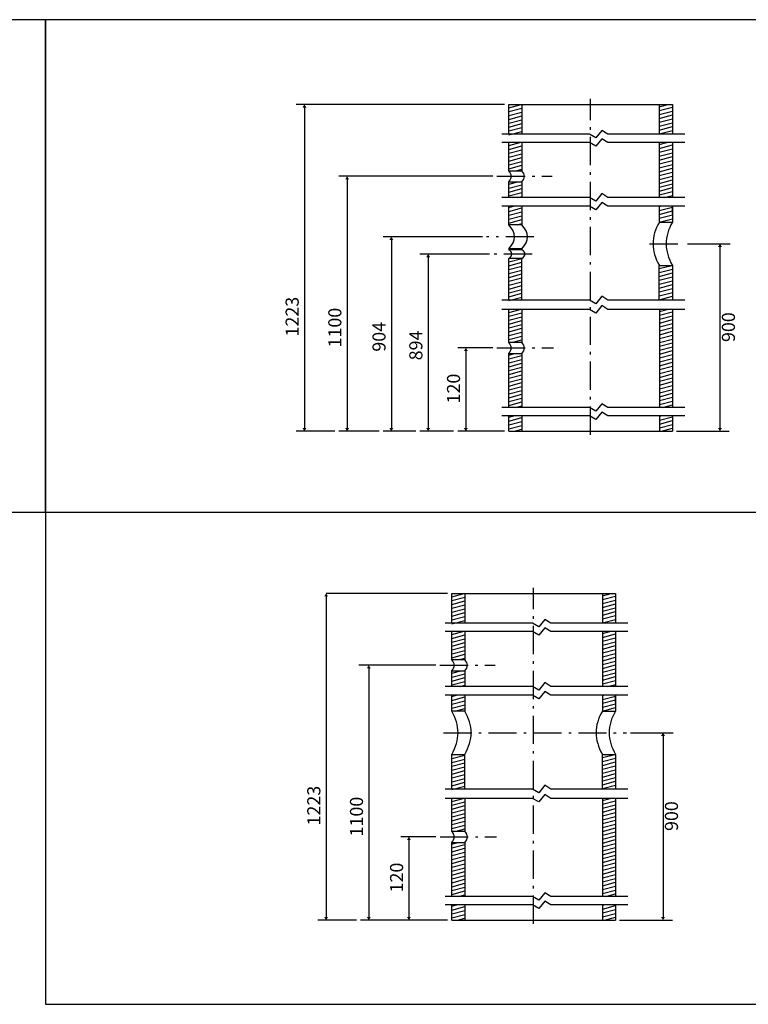
# Model space of a CAD drawing. Extents: x -36216338 to 108850052, y -2047054 to 24787279.
# Drawn here: x 102627409 to 103706291, y 892475 to 2350782 of the extents above; entities that cross this region are included whole.
import ezdxf

# ---------------------------------------------------------------- set-up
doc = ezdxf.new("R2010")
doc.units = 0
doc.header["$LTSCALE"] = 0.7
doc.linetypes.add('ACAD_ISO10W100', pattern=[19.1, 12, -3, 1.1, -3])
doc.layers.get('0').update_dxf_attribs({"linetype": 'CONTINUOUS'})
for name, color, linetype in [('A_GRUBA', 7, 'CONTINUOUS'), ('CIENKA_CIĄGŁA', 252, 'CONTINUOUS'), ('OSIE', 33, 'ACAD_ISO10W100'), ('PRZEKRÓJ', 253, 'CONTINUOUS'), ('RAMKA', 25, 'CONTINUOUS'), ('WYMIAROWA', 145, 'CONTINUOUS')]:
    doc.layers.add(name, color=color, linetype=linetype)
doc.styles.add('NORMALNY', font='ARIALNBI.TTF')

# ---------------------------------------------------------------- blocks, each defined once
blk = doc.blocks.new('RIHA_MAG_00_PRZEDLUZONY')
for p, q in [((10655.211, 867.352), (10655.211, 850.026)), ((10676.211, 867.352), (10676.211, 850.026)), ((10655.211, 845.235), (10655.211, 828.991)), ((10676.211, 845.235), (10676.211, 813.478)), ((10655.211, 822.491), (10655.211, 813.478)), ((10653.211, 783.7), (10653.211, 783.2)), ((10655.211, 783.7), (10655.211, 783.2)), ((10655.211, 783.2), (10653.211, 783.2)), ((10655.211, 778.2), (10653.211, 778.2)), ((10655.217, 748.676), (10655.217, 729.643)), ((10676.217, 748.676), (10676.217, 691.865)), ((10655.217, 729.643), (10655.217, 729.643)), ((10655.211, 723.143), (10655.213, 691.865)), ((10655.216, 687.043), (10655.217, 678.169)), ((10676.217, 687.043), (10676.217, 678.169)), ((10646.515, 584.287), (10646.515, 566.96)), ((10667.515, 584.287), (10667.515, 566.96)), ((10646.515, 562.169), (10646.515, 545.925)), ((10667.515, 562.169), (10667.515, 530.413)), ((10646.515, 539.425), (10646.515, 530.413)), ((10646.515, 516.135), (10644.515, 516.135)), ((10646.52, 465.61), (10646.52, 446.577)), ((10667.52, 465.61), (10667.52, 408.799)), ((10646.52, 446.577), (10646.52, 446.577)), ((10646.515, 440.077), (10646.516, 408.799)), ((10646.52, 403.977), (10646.52, 395.104)), ((10667.52, 403.977), (10667.52, 395.104))]:
    blk.add_line(p, q)
for centre, radius, start, end in [((10639.812, 825.741), 13.788, 346.36651, 13.63349), ((10641.812, 825.741), 13.788, 346.36651, 13.63349), ((10757.791, 786.675), 82.535, 171.27147, 188.72853), ((10759.791, 786.675), 82.535, 171.27147, 188.72853), ((10625.881, 790.7), 28.213, 345.63397, 14.36603), ((10627.881, 790.7), 28.213, 345.63397, 14.36603), ((10646.889, 780.7), 6.798, 338.42305, 21.57695), ((10648.889, 780.7), 6.798, 338.42305, 21.57695), ((10639.547, 726.393), 14.046, 346.6211, 13.3789), ((10641.547, 726.393), 14.046, 346.6211, 13.3789), ((10631.115, 542.675), 13.788, 346.36651, 13.63349), ((10633.115, 542.675), 13.788, 346.36651, 13.63349), ((10562.935, 503.61), 82.535, 351.27147, 8.72853), ((10564.935, 503.61), 82.535, 351.27147, 8.72853), ((10749.094, 503.61), 82.535, 171.27147, 188.72853), ((10751.094, 503.61), 82.535, 171.27147, 188.72853), ((10630.85, 443.327), 14.046, 346.6211, 13.3789), ((10632.85, 443.327), 14.046, 346.6211, 13.3789)]:
    blk.add_arc(centre, radius, start, end)
at = {"layer": 'A_GRUBA'}
for p, q in [((10653.211, 867.352), (10678.211, 867.352)), ((10653.211, 850.026), (10653.211, 867.352)), ((10678.211, 867.352), (10678.211, 850.026)), ((10653.211, 828.991), (10653.211, 845.235)), ((10678.211, 845.235), (10678.211, 813.478)), ((10653.211, 828.991), (10655.211, 828.991)), ((10653.211, 828.991), (10655.211, 828.991)), ((10653.211, 822.491), (10655.211, 822.491)), ((10653.211, 822.491), (10655.211, 822.491)), ((10653.211, 815.741), (10653.211, 822.491)), ((10653.211, 813.478), (10653.211, 815.741)), ((10653.211, 804.2), (10653.211, 808.376)), ((10653.211, 797.7), (10653.211, 808.376)), ((10655.211, 808.376), (10655.211, 797.7)), ((10676.211, 808.376), (10676.211, 799.2)), ((10678.211, 808.376), (10678.211, 799.2)), ((10678.211, 804.2), (10678.211, 808.376)), ((10676.211, 799.2), (10678.211, 799.2)), ((10655.211, 797.7), (10653.211, 797.7)), ((10655.211, 783.7), (10653.211, 783.7)), ((10653.211, 754.071), (10653.211, 778.2)), ((10655.211, 754.071), (10655.211, 778.2)), ((10676.211, 754.071), (10676.211, 774.15)), ((10676.211, 774.15), (10678.211, 774.15)), ((10678.211, 774.15), (10678.211, 754.071)), ((10653.211, 754.071), (10653.211, 769.2)), ((10678.211, 769.2), (10678.211, 754.071)), ((10653.211, 729.643), (10653.211, 748.676)), ((10678.211, 748.676), (10678.211, 691.865)), ((10653.211, 729.643), (10655.211, 729.643)), ((10653.211, 729.643), (10655.211, 729.643)), ((10653.211, 723.143), (10655.211, 723.143)), ((10653.211, 723.143), (10655.211, 723.143)), ((10653.211, 716.397), (10653.211, 723.143)), ((10653.211, 691.865), (10653.211, 716.397)), ((10653.211, 678.169), (10653.211, 687.043)), ((10678.211, 687.043), (10678.211, 678.169)), ((10653.211, 678.169), (10678.211, 678.169)), ((10644.515, 584.287), (10669.515, 584.287)), ((10644.515, 566.96), (10644.515, 584.287)), ((10669.515, 584.287), (10669.515, 566.96)), ((10644.515, 545.925), (10644.515, 562.169)), ((10669.515, 562.169), (10669.515, 530.413)), ((10644.515, 545.925), (10646.515, 545.925)), ((10644.515, 545.925), (10646.515, 545.925)), ((10644.515, 532.675), (10644.515, 539.425)), ((10644.515, 539.425), (10646.515, 539.425)), ((10644.515, 539.425), (10646.515, 539.425)), ((10644.515, 530.413), (10644.515, 532.675)), ((10644.515, 516.135), (10644.515, 525.31)), ((10644.515, 521.135), (10644.515, 525.31)), ((10646.515, 525.31), (10646.515, 516.135)), ((10667.515, 525.31), (10667.515, 516.135)), ((10669.515, 521.135), (10669.515, 525.31)), ((10669.515, 525.31), (10669.515, 516.135)), ((10667.515, 516.135), (10669.515, 516.135)), ((10644.515, 471.005), (10644.515, 491.085)), ((10644.515, 491.085), (10646.515, 491.085)), ((10646.515, 471.005), (10646.515, 491.085)), ((10667.515, 471.005), (10667.515, 491.085)), ((10667.515, 491.085), (10669.515, 491.085)), ((10669.515, 491.085), (10669.515, 471.005)), ((10644.515, 471.005), (10644.515, 486.135)), ((10669.515, 486.135), (10669.515, 471.005)), ((10644.515, 446.577), (10644.515, 465.61)), ((10669.515, 465.61), (10669.515, 408.799)), ((10644.515, 446.577), (10646.515, 446.577)), ((10644.515, 446.577), (10646.515, 446.577)), ((10644.515, 440.077), (10646.515, 440.077)), ((10644.515, 440.077), (10646.515, 440.077)), ((10644.515, 433.331), (10644.515, 440.077)), ((10644.515, 408.799), (10644.515, 433.331)), ((10644.515, 395.104), (10644.515, 403.977)), ((10669.515, 403.977), (10669.515, 395.104)), ((10644.515, 395.104), (10669.515, 395.104))]:
    blk.add_line(p, q, dxfattribs=at)
at = {"layer": 'CIENKA_CIĄGŁA'}
for p, q in [((10667.433, 852.234), (10666.522, 847.929)), ((10668.327, 850.026), (10667.433, 852.234)), ((10665.528, 850.026), (10652.188, 850.026)), ((10666.522, 847.929), (10665.528, 850.026)), ((10680.093, 850.026), (10668.327, 850.026)), ((10667.433, 847.442), (10666.522, 843.138)), ((10668.327, 845.235), (10667.433, 847.442)), ((10665.528, 845.235), (10652.188, 845.235)), ((10666.522, 843.138), (10665.528, 845.235)), ((10680.093, 845.235), (10668.327, 845.235)), ((10667.432, 815.686), (10666.521, 811.381)), ((10668.326, 813.478), (10667.432, 815.686)), ((10665.527, 813.478), (10652.187, 813.478)), ((10666.521, 811.381), (10665.527, 813.478)), ((10680.092, 813.478), (10668.326, 813.478)), ((10667.433, 810.584), (10666.522, 806.279)), ((10668.327, 808.376), (10667.433, 810.584)), ((10668.327, 808.376), (10667.433, 810.584)), ((10665.528, 808.376), (10652.188, 808.376)), ((10666.522, 806.279), (10665.528, 808.376)), ((10680.093, 808.376), (10668.327, 808.376)), ((10667.432, 756.279), (10666.521, 751.974)), ((10668.326, 754.071), (10667.432, 756.279)), ((10665.527, 754.071), (10652.187, 754.071)), ((10666.521, 751.974), (10665.527, 754.071)), ((10680.092, 754.071), (10668.326, 754.071)), ((10667.432, 750.884), (10666.521, 746.579)), ((10668.326, 748.676), (10667.432, 750.884)), ((10665.527, 748.676), (10652.187, 748.676)), ((10666.521, 746.579), (10665.527, 748.676)), ((10680.092, 748.676), (10668.326, 748.676)), ((10667.433, 694.073), (10666.522, 689.768)), ((10668.327, 691.865), (10667.433, 694.073)), ((10665.528, 691.865), (10652.188, 691.865)), ((10666.522, 689.768), (10665.528, 691.865)), ((10680.093, 691.865), (10668.327, 691.865)), ((10667.433, 689.251), (10666.522, 684.946)), ((10668.327, 687.043), (10667.433, 689.251)), ((10665.528, 687.043), (10652.188, 687.043)), ((10666.522, 684.946), (10665.528, 687.043)), ((10680.093, 687.043), (10668.327, 687.043)), ((10658.737, 569.168), (10657.825, 564.863)), ((10659.63, 566.96), (10658.737, 569.168)), ((10656.831, 566.96), (10643.492, 566.96)), ((10657.825, 564.863), (10656.831, 566.96)), ((10671.396, 566.96), (10659.63, 566.96)), ((10658.737, 564.377), (10657.825, 560.072)), ((10659.63, 562.169), (10658.737, 564.377)), ((10656.831, 562.169), (10643.492, 562.169)), ((10657.825, 560.072), (10656.831, 562.169)), ((10671.396, 562.169), (10659.63, 562.169)), ((10658.736, 532.621), (10657.824, 528.316)), ((10659.629, 530.413), (10658.736, 532.621)), ((10656.83, 530.413), (10643.491, 530.413)), ((10657.824, 528.316), (10656.83, 530.413)), ((10671.395, 530.413), (10659.629, 530.413)), ((10658.737, 527.518), (10657.825, 523.214)), ((10659.63, 525.31), (10658.737, 527.518)), ((10659.63, 525.31), (10658.737, 527.518)), ((10656.831, 525.31), (10643.492, 525.31)), ((10657.825, 523.214), (10656.831, 525.31)), ((10671.396, 525.31), (10659.63, 525.31)), ((10658.736, 473.213), (10657.824, 468.908)), ((10659.629, 471.005), (10658.736, 473.213)), ((10656.83, 471.005), (10643.491, 471.005)), ((10657.824, 468.908), (10656.83, 471.005)), ((10671.395, 471.005), (10659.629, 471.005)), ((10658.736, 467.818), (10657.824, 463.513)), ((10659.629, 465.61), (10658.736, 467.818)), ((10656.83, 465.61), (10643.491, 465.61)), ((10657.824, 463.513), (10656.83, 465.61)), ((10671.395, 465.61), (10659.629, 465.61)), ((10658.737, 411.007), (10657.825, 406.702)), ((10659.63, 408.799), (10658.737, 411.007)), ((10656.831, 408.799), (10643.492, 408.799)), ((10657.825, 406.702), (10656.831, 408.799)), ((10671.396, 408.799), (10659.63, 408.799)), ((10658.737, 406.185), (10657.825, 401.88)), ((10659.63, 403.977), (10658.737, 406.185)), ((10656.831, 403.977), (10643.492, 403.977)), ((10657.825, 401.88), (10656.831, 403.977)), ((10671.396, 403.977), (10659.63, 403.977))]:
    blk.add_line(p, q, dxfattribs=at)
at = {"layer": 'OSIE'}
for p, q in [((10665.711, 676.045), (10665.711, 870.532)), ((10651.415, 825.741), (10659.864, 825.741)), ((10657.068, 790.7), (10649.823, 790.7)), ((10674.734, 786.675), (10679.895, 786.675)), ((10656.77, 780.7), (10650.914, 780.7)), ((10651.421, 726.393), (10660.054, 726.393)), ((10657.015, 392.98), (10657.015, 587.466)), ((10642.719, 542.675), (10651.167, 542.675)), ((10643.243, 503.61), (10671.199, 503.61)), ((10642.724, 443.327), (10651.357, 443.327))]:
    blk.add_line(p, q, dxfattribs=at)
at = {"layer": 'PRZEKRÓJ'}
for p, q in [((10653.211, 865.439), (10655.125, 867.352)), ((10676.211, 865.988), (10677.575, 867.352)), ((10653.211, 863.194), (10655.211, 865.194)), ((10676.211, 863.743), (10678.211, 865.743)), ((10676.211, 861.498), (10678.211, 863.498)), ((10653.211, 860.949), (10655.211, 862.949)), ((10653.211, 858.704), (10655.211, 860.704)), ((10676.211, 859.253), (10678.211, 861.253)), ((10676.211, 857.008), (10678.211, 859.008)), ((10653.211, 856.458), (10655.211, 858.458)), ((10653.211, 854.213), (10655.211, 856.213)), ((10676.211, 854.763), (10678.211, 856.763)), ((10676.211, 852.518), (10678.211, 854.518)), ((10653.211, 851.968), (10655.211, 853.968)), ((10653.211, 849.723), (10655.211, 851.723)), ((10676.211, 850.273), (10678.211, 852.273)), ((10653.211, 843.554), (10654.892, 845.235)), ((10676.211, 844.104), (10677.342, 845.235)), ((10676.211, 841.858), (10678.211, 843.858)), ((10653.211, 841.309), (10655.211, 843.309)), ((10653.211, 839.064), (10655.211, 841.064)), ((10676.211, 839.613), (10678.211, 841.613)), ((10676.211, 837.368), (10678.211, 839.368)), ((10653.211, 836.819), (10655.211, 838.819)), ((10653.211, 834.574), (10655.211, 836.574)), ((10676.211, 835.123), (10678.211, 837.123)), ((10676.211, 832.878), (10678.211, 834.878)), ((10653.211, 832.329), (10655.211, 834.329)), ((10653.211, 830.084), (10655.211, 832.084)), ((10676.211, 830.633), (10678.211, 832.633)), ((10676.211, 828.388), (10678.211, 830.388)), ((10654.363, 828.991), (10655.211, 829.839)), ((10676.211, 826.143), (10678.211, 828.143)), ((10676.211, 823.898), (10678.211, 825.898)), ((10676.211, 821.653), (10678.211, 823.653)), ((10653.211, 821.104), (10654.598, 822.491)), ((10676.211, 819.408), (10678.211, 821.408)), ((10653.211, 818.858), (10655.211, 820.858)), ((10653.211, 816.613), (10655.211, 818.613)), ((10676.211, 817.163), (10678.211, 819.163)), ((10676.211, 814.918), (10678.211, 816.918)), ((10653.211, 814.368), (10655.211, 816.368)), ((10654.566, 813.478), (10655.211, 814.123)), ((10677.017, 813.478), (10678.211, 814.673)), ((10653.211, 807.633), (10653.954, 808.376)), ((10676.211, 808.183), (10676.405, 808.376)), ((10676.211, 805.937), (10678.211, 807.937)), ((10653.211, 805.388), (10655.211, 807.388)), ((10653.211, 803.143), (10655.211, 805.143)), ((10676.211, 803.692), (10678.211, 805.692)), ((10676.211, 801.447), (10678.211, 803.447)), ((10653.211, 800.898), (10655.211, 802.898)), ((10653.211, 798.653), (10655.211, 800.653)), ((10676.211, 799.202), (10678.211, 801.202)), ((10654.504, 797.7), (10655.211, 798.408)), ((10653.474, 783.2), (10653.974, 783.7)), ((10653.211, 776.202), (10655.209, 778.2)), ((10653.211, 773.957), (10655.211, 775.957)), ((10653.211, 771.712), (10655.211, 773.712)), ((10676.211, 772.261), (10678.1, 774.15)), ((10653.211, 769.467), (10655.211, 771.467)), ((10676.211, 770.016), (10678.211, 772.016)), ((10653.211, 767.222), (10655.211, 769.222)), ((10676.211, 767.771), (10678.211, 769.771)), ((10653.211, 764.977), (10655.211, 766.977)), ((10676.211, 765.526), (10678.211, 767.526)), ((10653.211, 762.732), (10655.211, 764.732)), ((10676.211, 763.281), (10678.211, 765.281)), ((10653.211, 760.487), (10655.211, 762.487)), ((10676.211, 761.036), (10678.211, 763.036)), ((10653.211, 758.242), (10655.211, 760.242)), ((10676.211, 758.791), (10678.211, 760.791)), ((10653.211, 755.997), (10655.211, 757.997)), ((10676.211, 756.546), (10678.211, 758.546)), ((10653.211, 753.752), (10655.211, 755.752)), ((10676.211, 754.301), (10678.211, 756.301)), ((10653.211, 746.951), (10654.937, 748.676)), ((10676.217, 747.505), (10677.387, 748.676)), ((10653.211, 744.705), (10655.217, 746.711)), ((10676.217, 745.26), (10678.211, 747.255)), ((10653.211, 742.46), (10655.217, 744.466)), ((10676.217, 743.015), (10678.211, 745.01)), ((10653.211, 740.215), (10655.217, 742.221)), ((10676.217, 740.77), (10678.211, 742.765)), ((10653.211, 737.97), (10655.217, 739.976)), ((10676.217, 738.525), (10678.211, 740.52)), ((10653.211, 735.725), (10655.217, 737.731)), ((10676.217, 736.28), (10678.211, 738.275)), ((10653.211, 733.48), (10655.217, 735.485)), ((10676.217, 734.035), (10678.211, 736.03)), ((10653.211, 731.235), (10655.217, 733.24)), ((10676.217, 731.79), (10678.211, 733.784)), ((10653.864, 729.643), (10655.217, 730.995)), ((10676.217, 729.545), (10678.211, 731.539)), ((10676.217, 727.3), (10678.211, 729.294)), ((10676.217, 725.055), (10678.211, 727.049)), ((10676.217, 722.81), (10678.211, 724.804)), ((10653.211, 722.255), (10654.099, 723.143)), ((10653.211, 720.01), (10655.217, 722.015)), ((10676.217, 720.564), (10678.211, 722.559)), ((10676.217, 718.319), (10678.211, 720.314)), ((10653.211, 717.765), (10655.217, 719.77)), ((10653.211, 715.52), (10655.217, 717.525)), ((10676.217, 716.074), (10678.211, 718.069)), ((10676.217, 713.829), (10678.211, 715.824)), ((10653.211, 713.275), (10655.217, 715.28)), ((10653.211, 711.03), (10655.217, 713.035)), ((10676.217, 711.584), (10678.211, 713.579)), ((10676.217, 709.339), (10678.211, 711.334)), ((10653.211, 708.784), (10655.217, 710.79)), ((10653.211, 706.539), (10655.217, 708.545)), ((10676.217, 707.094), (10678.211, 709.089)), ((10676.217, 704.849), (10678.211, 706.844)), ((10653.211, 704.294), (10655.217, 706.3)), ((10653.211, 702.049), (10655.217, 704.055)), ((10676.217, 702.604), (10678.211, 704.599)), ((10676.217, 700.359), (10678.211, 702.354)), ((10653.211, 699.804), (10655.217, 701.81)), ((10653.211, 697.559), (10655.217, 699.564)), ((10676.217, 698.114), (10678.211, 700.108)), ((10676.217, 695.869), (10678.211, 697.863)), ((10653.211, 695.314), (10655.217, 697.319)), ((10653.211, 693.069), (10655.217, 695.074)), ((10676.217, 693.624), (10678.211, 695.618)), ((10676.703, 691.865), (10678.211, 693.373)), ((10654.252, 691.865), (10655.217, 692.829)), ((10653.211, 686.264), (10653.99, 687.043)), ((10653.211, 684.019), (10655.217, 686.024)), ((10676.217, 686.819), (10676.44, 687.043)), ((10676.217, 684.574), (10678.211, 686.568)), ((10676.217, 682.329), (10678.211, 684.323)), ((10653.211, 681.774), (10655.217, 683.779)), ((10653.211, 679.529), (10655.217, 681.534)), ((10676.217, 680.083), (10678.211, 682.078)), ((10676.547, 678.169), (10678.211, 679.833)), ((10654.097, 678.169), (10655.217, 679.289)), ((10644.515, 582.373), (10646.428, 584.287)), ((10667.515, 582.922), (10668.879, 584.287)), ((10644.515, 580.128), (10646.515, 582.128)), ((10667.515, 580.677), (10669.515, 582.677)), ((10644.515, 577.883), (10646.515, 579.883)), ((10667.515, 578.432), (10669.515, 580.432)), ((10644.515, 575.638), (10646.515, 577.638)), ((10667.515, 576.187), (10669.515, 578.187)), ((10667.515, 573.942), (10669.515, 575.942)), ((10644.515, 573.393), (10646.515, 575.393)), ((10644.515, 571.148), (10646.515, 573.148)), ((10667.515, 571.697), (10669.515, 573.697)), ((10667.515, 569.452), (10669.515, 571.452)), ((10644.515, 568.903), (10646.515, 570.903)), ((10644.515, 566.658), (10646.515, 568.658)), ((10667.515, 567.207), (10669.515, 569.207)), ((10644.515, 560.488), (10646.195, 562.169)), ((10667.515, 561.038), (10668.646, 562.169)), ((10644.515, 558.243), (10646.515, 560.243)), ((10667.515, 558.793), (10669.515, 560.793)), ((10644.515, 555.998), (10646.515, 557.998)), ((10667.515, 556.548), (10669.515, 558.548)), ((10644.515, 553.753), (10646.515, 555.753)), ((10667.515, 554.303), (10669.515, 556.303)), ((10644.515, 551.508), (10646.515, 553.508)), ((10667.515, 552.058), (10669.515, 554.058)), ((10644.515, 549.263), (10646.515, 551.263)), ((10667.515, 549.813), (10669.515, 551.813)), ((10644.515, 547.018), (10646.515, 549.018)), ((10667.515, 547.567), (10669.515, 549.567)), ((10645.667, 545.925), (10646.515, 546.773)), ((10667.515, 545.322), (10669.515, 547.322)), ((10667.515, 543.077), (10669.515, 545.077)), ((10667.515, 540.832), (10669.515, 542.832)), ((10667.515, 538.587), (10669.515, 540.587)), ((10644.515, 538.038), (10645.902, 539.425)), ((10644.515, 535.793), (10646.515, 537.793)), ((10667.515, 536.342), (10669.515, 538.342)), ((10644.515, 533.548), (10646.515, 535.548)), ((10667.515, 534.097), (10669.515, 536.097)), ((10667.515, 531.852), (10669.515, 533.852)), ((10644.515, 531.303), (10646.515, 533.303)), ((10645.87, 530.413), (10646.515, 531.058)), ((10668.32, 530.413), (10669.515, 531.607)), ((10644.515, 524.567), (10645.258, 525.31)), ((10667.515, 525.117), (10667.708, 525.31)), ((10667.515, 522.872), (10669.515, 524.872)), ((10644.515, 522.322), (10646.515, 524.322)), ((10644.515, 520.077), (10646.515, 522.077)), ((10667.515, 520.627), (10669.515, 522.627)), ((10667.515, 518.382), (10669.515, 520.382)), ((10644.515, 517.832), (10646.515, 519.832)), ((10645.062, 516.135), (10646.515, 517.587)), ((10667.515, 516.137), (10669.515, 518.137)), ((10644.515, 488.646), (10646.515, 490.646)), ((10667.515, 489.196), (10669.404, 491.085)), ((10667.515, 486.951), (10669.515, 488.951)), ((10644.515, 486.401), (10646.515, 488.401)), ((10644.515, 484.156), (10646.515, 486.156)), ((10667.515, 484.706), (10669.515, 486.706)), ((10667.515, 482.461), (10669.515, 484.461)), ((10644.515, 481.911), (10646.515, 483.911)), ((10644.515, 479.666), (10646.515, 481.666)), ((10667.515, 480.216), (10669.515, 482.216)), ((10667.515, 477.97), (10669.515, 479.97)), ((10644.515, 477.421), (10646.515, 479.421)), ((10644.515, 475.176), (10646.515, 477.176)), ((10667.515, 475.725), (10669.515, 477.725)), ((10667.515, 473.48), (10669.515, 475.48)), ((10644.515, 472.931), (10646.515, 474.931)), ((10644.515, 470.686), (10646.515, 472.686)), ((10667.515, 471.235), (10669.515, 473.235)), ((10644.515, 463.885), (10646.24, 465.61)), ((10667.52, 464.44), (10668.691, 465.61)), ((10644.515, 461.64), (10646.52, 463.645)), ((10667.52, 462.194), (10669.515, 464.189)), ((10667.52, 459.949), (10669.515, 461.944)), ((10644.515, 459.395), (10646.52, 461.4)), ((10644.515, 457.15), (10646.52, 459.155)), ((10667.52, 457.704), (10669.515, 459.699)), ((10667.52, 455.459), (10669.515, 457.454)), ((10644.515, 454.905), (10646.52, 456.91)), ((10644.515, 452.66), (10646.52, 454.665)), ((10667.52, 453.214), (10669.515, 455.209)), ((10667.52, 450.969), (10669.515, 452.964)), ((10644.515, 450.414), (10646.52, 452.42)), ((10644.515, 448.169), (10646.52, 450.175)), ((10667.52, 448.724), (10669.515, 450.719)), ((10667.52, 446.479), (10669.515, 448.474)), ((10645.167, 446.577), (10646.52, 447.93)), ((10667.52, 444.234), (10669.515, 446.229)), ((10667.52, 441.989), (10669.515, 443.984)), ((10667.52, 439.744), (10669.515, 441.739)), ((10644.515, 439.189), (10645.403, 440.077)), ((10667.52, 437.499), (10669.515, 439.493)), ((10644.515, 436.944), (10646.52, 438.949)), ((10644.515, 434.699), (10646.52, 436.704)), ((10667.52, 435.254), (10669.515, 437.248)), ((10667.52, 433.009), (10669.515, 435.003)), ((10644.515, 432.454), (10646.52, 434.459)), ((10644.515, 430.209), (10646.52, 432.214)), ((10667.52, 430.764), (10669.515, 432.758)), ((10667.52, 428.518), (10669.515, 430.513)), ((10644.515, 427.964), (10646.52, 429.969)), ((10644.515, 425.719), (10646.52, 427.724)), ((10667.52, 426.273), (10669.515, 428.268)), ((10667.52, 424.028), (10669.515, 426.023)), ((10644.515, 423.474), (10646.52, 425.479)), ((10644.515, 421.229), (10646.52, 423.234)), ((10667.52, 421.783), (10669.515, 423.778)), ((10667.52, 419.538), (10669.515, 421.533)), ((10644.515, 418.984), (10646.52, 420.989)), ((10644.515, 416.739), (10646.52, 418.744)), ((10667.52, 417.293), (10669.515, 419.288)), ((10667.52, 415.048), (10669.515, 417.043)), ((10644.515, 414.493), (10646.52, 416.499)), ((10644.515, 412.248), (10646.52, 414.254)), ((10667.52, 412.803), (10669.515, 414.798)), ((10667.52, 410.558), (10669.515, 412.553)), ((10644.515, 410.003), (10646.52, 412.009)), ((10645.556, 408.799), (10646.52, 409.764)), ((10668.006, 408.799), (10669.515, 410.308)), ((10644.515, 403.198), (10645.293, 403.977)), ((10667.52, 403.753), (10667.744, 403.977)), ((10667.52, 401.508), (10669.515, 403.503)), ((10644.515, 400.953), (10646.52, 402.959)), ((10644.515, 398.708), (10646.52, 400.713)), ((10667.52, 399.263), (10669.515, 401.258)), ((10667.52, 397.018), (10669.515, 399.012)), ((10644.515, 396.463), (10646.52, 398.468)), ((10645.4, 395.104), (10646.52, 396.223)), ((10667.851, 395.104), (10669.515, 396.767))]:
    blk.add_line(p, q, dxfattribs=at)
at = {"layer": 'RAMKA'}
for p, q in [((10582.469, 916.391), (10386.269, 916.391)), ((10582.469, 631.391), (10582.469, 916.391)), ((10778.669, 916.391), (10582.469, 916.391)), ((10582.469, 916.391), (10582.469, 631.391)), ((10386.269, 631.391), (10582.469, 631.391)), ((10582.469, 631.391), (10778.669, 631.391)), ((10582.469, 631.391), (10582.469, 346.391)), ((10582.469, 346.391), (10778.669, 346.391))]:
    blk.add_line(p, q, dxfattribs=at)
at = {"layer": 'WYMIAROWA'}
for p, q in [((10652.586, 867.352), (10620.776, 867.352)), ((10622.026, 865.552), (10622.026, 845.235)), ((10622.026, 845.235), (10622.026, 808.376)), ((10650.79, 825.741), (10627.293, 825.741)), ((10628.543, 823.941), (10628.543, 808.376)), ((10622.026, 808.376), (10622.026, 715.066)), ((10628.543, 808.376), (10628.543, 715.066)), ((10649.198, 790.7), (10634.041, 790.7)), ((10635.291, 788.9), (10635.291, 715.066)), ((10680.52, 786.675), (10687.043, 786.675)), ((10685.469, 784.875), (10685.469, 712.948)), ((10650.289, 780.7), (10639.663, 780.7)), ((10640.913, 778.9), (10640.913, 715.066)), ((10622.026, 748.676), (10622.026, 687.043)), ((10628.543, 748.676), (10628.543, 687.043)), ((10635.291, 748.676), (10635.291, 687.043)), ((10640.913, 748.676), (10640.913, 687.043)), ((10685.469, 748.676), (10685.469, 687.043)), ((10650.796, 726.393), (10645.419, 726.393)), ((10646.669, 724.593), (10646.669, 687.043)), ((10622.026, 687.043), (10622.026, 679.969)), ((10628.543, 687.043), (10628.543, 679.969)), ((10635.291, 687.043), (10635.291, 679.969)), ((10640.913, 687.043), (10640.913, 679.969)), ((10646.669, 687.043), (10646.669, 679.969)), ((10685.469, 687.043), (10685.469, 679.969)), ((10626.668, 678.169), (10620.776, 678.169)), ((10633.416, 678.169), (10627.293, 678.169)), ((10639.038, 678.169), (10634.041, 678.169)), ((10644.794, 678.169), (10639.663, 678.169)), ((10652.586, 678.169), (10645.419, 678.169)), ((10678.836, 678.169), (10686.899, 678.169)), ((10643.89, 584.287), (10625.333, 584.287)), ((10625.333, 582.487), (10625.333, 562.169)), ((10625.333, 562.169), (10625.333, 525.31)), ((10642.094, 542.675), (10630.345, 542.675)), ((10631.849, 540.875), (10631.849, 525.31)), ((10625.333, 525.31), (10625.333, 432)), ((10631.849, 525.31), (10631.849, 432)), ((10671.824, 503.61), (10678.346, 503.61)), ((10676.773, 501.81), (10676.773, 429.882)), ((10625.333, 465.61), (10625.333, 403.977)), ((10631.849, 465.61), (10631.849, 403.977)), ((10676.773, 465.61), (10676.773, 403.977)), ((10642.099, 443.327), (10636.722, 443.327)), ((10637.972, 441.527), (10637.972, 403.977)), ((10625.333, 403.977), (10625.333, 396.904)), ((10631.849, 403.977), (10631.849, 396.904)), ((10637.972, 403.977), (10637.972, 396.904)), ((10676.773, 403.977), (10676.773, 396.904)), ((10629.974, 395.104), (10624.083, 395.104)), ((10636.722, 395.104), (10630.599, 395.104)), ((10643.89, 395.104), (10636.722, 395.104)), ((10670.14, 395.104), (10678.203, 395.104))]:
    blk.add_line(p, q, dxfattribs=at)
for points in [[(10621.726, 865.552), (10622.326, 865.552), (10622.026, 867.352)], [(10628.243, 823.941), (10628.843, 823.941), (10628.543, 825.741)], [(10634.991, 788.9), (10635.591, 788.9), (10635.291, 790.7)], [(10685.169, 784.875), (10685.769, 784.875), (10685.469, 786.675)], [(10640.613, 778.9), (10641.213, 778.9), (10640.913, 780.7)], [(10646.369, 724.593), (10646.969, 724.593), (10646.669, 726.393)], [(10621.726, 679.969), (10622.326, 679.969), (10622.026, 678.169)], [(10628.243, 679.969), (10628.843, 679.969), (10628.543, 678.169)], [(10634.991, 679.969), (10635.591, 679.969), (10635.291, 678.169)], [(10640.613, 679.969), (10641.213, 679.969), (10640.913, 678.169)], [(10646.369, 679.969), (10646.969, 679.969), (10646.669, 678.169)], [(10685.169, 679.969), (10685.769, 679.969), (10685.469, 678.169)], [(10625.033, 582.487), (10625.633, 582.487), (10625.333, 584.287)], [(10631.549, 540.875), (10632.149, 540.875), (10631.849, 542.675)], [(10676.473, 501.81), (10677.073, 501.81), (10676.773, 503.61)], [(10637.672, 441.527), (10638.272, 441.527), (10637.972, 443.327)], [(10625.033, 396.904), (10625.633, 396.904), (10625.333, 395.104)], [(10631.549, 396.904), (10632.149, 396.904), (10631.849, 395.104)], [(10637.672, 396.904), (10638.272, 396.904), (10637.972, 395.104)], [(10676.473, 396.904), (10677.073, 396.904), (10676.773, 395.104)]]:
    blk.add_solid(points, dxfattribs=at)
at = {"layer": 'WYMIAROWA', "char_height": 2, "attachment_point": 5, "rotation": 90, "style": 'NORMALNY'}
for s, insert in [('1223', (10620.406, 744.48)), ('1100', (10626.922, 738.133)), ('900', (10687.019, 738.405)), ('904', (10633.671, 732.807)), ('894', (10639.293, 727.807)), ('120', (10645.048, 702.852)), ('1223', (10623.712, 461.414)), ('1100', (10630.229, 455.067)), ('900', (10678.322, 455.34)), ('120', (10636.352, 419.786))]:
    blk.add_mtext(s, dxfattribs=dict(at, insert=insert))

msp = doc.modelspace()

# ---------------------------------------------------------------- block references
at = {"layer": 'WYMIAROWA', "xscale": -9697.738656685193, "yscale": -2558.433317042662, "zscale": 9697.738656685193, "rotation": 180}
msp.add_blockref('RIHA_MAG_00_PRZEDLUZONY', (39441.976, 6257.02), dxfattribs=at)

doc.saveas('drawing.dxf')
